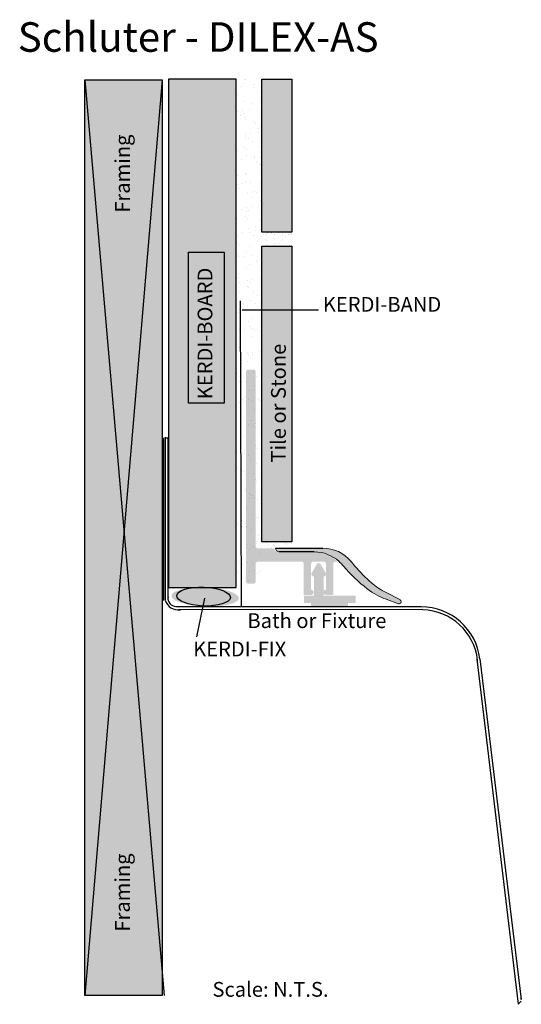
# Paper-space layout 'Layout1' of a CAD drawing. Extents: x 111 to 179, y 39 to 172.
import ezdxf

# ---------------------------------------------------------------- set-up
doc = ezdxf.new("R2010")
doc.units = 0
doc.layers.get('0').update_dxf_attribs({"linetype": 'CONTINUOUS'})
doc.layers.add('1', color=7, linetype='CONTINUOUS')
doc.layers.add('NEU', color=7, linetype='CONTINUOUS')
doc.layers.add('KERDI', color=30, linetype='CONTINUOUS', lineweight=70)
doc.layers.add('TEXT', color=7, linetype='CONTINUOUS', lineweight=35)
doc.styles.add('STYLE1', font='ARIAL.TTF')

psp = doc.layouts.get("Layout1")

# ---------------------------------------------------------------- hatches: boundary and pattern name
at = {"lineweight": -3, "ltscale": 10}
psp.add_hatch(color=30, dxfattribs=at).paths.add_polyline_path([(152.02, 100.75), (145.62, 100.75, 0.414214), (146.12, 100.25), (150.87, 100.25, -0.186551), (154.24, 98.95, -0.033747), (154.7, 98.47), (154.82, 98.33, 0.05596), (158.05, 95.25, 0.073986), (160.63, 93.83), (162.26, 93.23, 0.170075), (162.46, 93.25, 0.627661), (162.48, 93.79), (162.45, 93.8), (160.59, 94.75, -0.059759), (158.62, 96.08, -0.03986), (156.38, 98.34), (155.85, 98.97, 0.221695)])
at = {"layer": 'KERDI', "lineweight": 30, "ltscale": 10}
psp.add_hatch(color=254, dxfattribs=at).paths.add_polyline_path([(119.81, 164.15), (130.3, 164.15), (130.3, 40.21), (119.81, 40.21)])
at = {"layer": 'KERDI', "lineweight": -3, "ltscale": 10, "true_color": 0xffe79e}
psp.add_hatch(color=41, dxfattribs=at).paths.add_polyline_path([(131.14, 95.41), (140.29, 95.41), (140.29, 164.23), (131.14, 164.23)])
at = {"layer": 'KERDI', "lineweight": -3, "ltscale": 10}
h = psp.add_hatch(dxfattribs=at)
h.set_pattern_fill('AR-SAND', scale=0.05, style=0)
h.paths.add_polyline_path([(140.29, 164.23), (143.79, 164.23), (143.79, 95.41), (140.29, 95.41)])
for color, points in [(254, [(147.82, 143.53), (143.79, 143.53), (143.79, 164.23), (147.82, 164.23)]), (254, [(143.79, 141.65), (147.82, 141.65), (147.82, 101.59), (143.79, 101.59)]), (7, [(142.94, 124.63, 0.414214), (142.64, 124.93), (141.94, 124.93, 0.414214), (141.64, 124.63), (141.64, 96.23, 0.414214), (141.94, 95.93), (142.64, 95.93, 0.414214), (142.94, 96.23), (142.94, 98.63, -0.414214), (143.24, 98.93), (149.14, 98.93, -0.414214), (149.44, 98.63), (149.44, 94.43), (150.44, 94.43, 0.414214), (150.79, 94.78, 0.414214), (150.44, 95.13), (150.44, 98.63, -0.414214), (150.74, 98.93), (152.14, 98.93, -0.414214), (152.44, 98.63), (152.44, 95.13, 0.414214), (152.09, 94.78, 0.414214), (152.44, 94.43), (153.44, 94.43), (153.44, 98.63, -0.414214), (153.74, 98.93), (154.05, 98.93, 0.186551), (150.69, 100.23), (145.94, 100.23, -0.414214), (145.44, 100.73), (143.24, 100.73, -0.414214), (142.94, 101.03)]), (252, [(152.13, 96.93), (152.23, 96.93, 0.52282), (152.43, 97.38), (151.73, 98.59, 0.57735), (151.22, 98.59), (150.52, 97.38, 0.634583), (150.83, 96.93), (150.83, 94.34), (152.13, 94.34)]), (7, [(156.48, 94.34), (152.13, 94.34), (150.83, 94.34), (149.48, 94.34), (149.48, 93.34), (150.48, 93.34), (155.48, 93.34), (156.48, 93.34)]), (252, [(155.44, 93.37), (150.44, 93.37), (150.44, 92.91), (155.44, 92.91)])]:
    psp.add_hatch(color=color, dxfattribs=at).paths.add_polyline_path(points)
h = psp.add_hatch(dxfattribs=at)
h.set_pattern_fill('AR-SAND', scale=0.1, style=0)
h.paths.add_polyline_path([(144.04, 143.49), (147.98, 143.49), (147.98, 141.69), (144.04, 141.69)])
h = psp.add_hatch(dxfattribs=at)
h.set_pattern_fill('AR-SAND', scale=0.03, style=0)
h.paths.add_polyline_path([(144.04, 143.49), (147.98, 143.49), (147.98, 141.69), (144.04, 141.69)])
h = psp.add_hatch(dxfattribs=at)
h.set_pattern_fill('AR-SAND', scale=0.05, style=0)
h.paths.add_polyline_path([(147.98, 143.49), (144.04, 143.49), (144.04, 141.69), (147.98, 141.69)])
at = {"layer": 'KERDI', "lineweight": -3, "ltscale": 10, "true_color": 0xffffff}
psp.add_hatch(color=7, dxfattribs=at).paths.add_polyline_path([(133.83, 140.83), (138.68, 140.83), (138.68, 120.4), (133.83, 120.4)])
at = {"layer": 'KERDI', "lineweight": -3, "ltscale": 10}
h = psp.add_hatch(dxfattribs=at)
h.set_pattern_fill('AR-SAND', scale=0.1, style=0)
h.paths.add_polyline_path([(143.88, 101.54), (147.81, 101.54), (147.81, 100.89), (143.88, 100.89)])
h = psp.add_hatch(dxfattribs=at)
h.set_pattern_fill('AR-SAND', scale=0.08, style=0)
h.paths.add_polyline_path([(143.88, 101.54), (147.81, 101.54), (147.81, 100.89), (143.88, 100.89)])
h = psp.add_hatch(dxfattribs=at)
h.set_pattern_fill('AR-SAND', scale=0.03, style=0)
h.paths.add_polyline_path([(147.81, 101.54), (143.88, 101.54), (143.88, 100.89), (147.81, 100.89)])
h = psp.add_hatch(color=253, dxfattribs=at)
edge = h.paths.add_edge_path()
edge.add_ellipse((136.1, 94.15), major_axis=(-4.57, 0.17), ratio=0.278994, start_angle=0, end_angle=360)

# ---------------------------------------------------------------- linework, layer by layer
at = {"lineweight": -3, "ltscale": 10}
for p, q in [((130.44, 115.67), (130.44, 93.67)), ((130.67, 115.76), (130.67, 93.76)), ((131.05, 115.75), (131.05, 93.75)), ((165.36, 92.8), (132.13, 92.8)), ((165.58, 92.43), (132.51, 92.41)), ((173.3, 85.76), (178.87, 39.65)), ((178.88, 39.64), (178.88, 39.91))]:
    psp.add_line(p, q, dxfattribs=at)
at = {"color": 30, "linetype": 'Continuous', "lineweight": 5}
for p, q in [((156.38, 98.34), (155.85, 98.97)), ((154.82, 98.33), (154.7, 98.47))]:
    psp.add_line(p, q, dxfattribs=at)
for centre, radius, start, end in [((150.87, 95.25), 5, 47.7314, 90), ((152.02, 95.75), 5, 40, 90), ((150.87, 95.25), 5, 40, 47.7314), ((170.14, 111.18), 20, 220, 232.8117), ((171.67, 111.23), 20, 220.1398, 229.2701)]:
    psp.add_arc(centre, radius, start, end, dxfattribs=at)
at = {"lineweight": -3, "ltscale": 10}
for centre, radius, start, end in [((132.22, 94.01), 1.16, 172.5042, 266.8226), ((165.36, 84.8), 8, 6.8842, 90), ((165.34, 84.73), 7.69, 6.517, 88.1001)]:
    psp.add_arc(centre, radius, start, end, dxfattribs=at)
at = {"layer": '1', "color": 30, "linetype": 'Continuous'}
psp.add_line((145.62, 100.75), (152.02, 100.75), dxfattribs=at)
at = {"layer": '1', "color": 7, "linetype": 'Continuous'}
psp.add_line((150.87, 100.25), (146.12, 100.25), dxfattribs=at)
at = {"layer": '1', "color": 30, "linetype": 'Continuous', "lineweight": 5}
psp.add_arc((146.12, 100.75), 0.5, 180, 270, dxfattribs=at)
at = {"layer": 'KERDI', "color": 7, "lineweight": -3, "ltscale": 10}
for p, q in [((130.3, 164.14), (119.81, 40.21)), ((119.81, 164.14), (130.57, 40.21))]:
    psp.add_line(p, q, dxfattribs=at)
at = {"layer": 'KERDI', "color": 30, "lineweight": 30, "ltscale": 10}
psp.add_line((140.84, 134.26), (140.97, 92.8), dxfattribs=at)
at = {"layer": 'KERDI', "color": 7, "lineweight": 30, "ltscale": 10}
for p, q in [((141.1, 133.01), (151.45, 133.01)), ((130.67, 115.71), (131.05, 115.71)), ((134.97, 88.75), (136.05, 93.99)), ((172.87, 85.72), (178.47, 39.01)), ((178.47, 39.01), (178.91, 39.44))]:
    psp.add_line(p, q, dxfattribs=at)
at = {"layer": 'KERDI', "color": 7, "lineweight": -3, "ltscale": 10}
for points in [[(119.81, 164.15), (130.3, 164.15), (130.3, 40.21), (119.81, 40.21)], [(133.83, 140.83), (138.68, 140.83), (138.68, 120.4), (133.83, 120.4)]]:
    psp.add_lwpolyline(points, close=True, dxfattribs=at)
at = {"layer": 'KERDI', "color": 30, "lineweight": -3, "ltscale": 10}
psp.add_lwpolyline([(131.14, 95.41), (140.29, 95.41), (140.29, 164.23), (131.14, 164.23)], close=True, dxfattribs=at)
at = {"layer": 'KERDI', "color": 1, "lineweight": -3, "ltscale": 10}
for points in [[(147.82, 143.53), (143.79, 143.53), (143.79, 164.23), (147.82, 164.23)], [(143.79, 141.65), (147.82, 141.65), (147.82, 101.59), (143.79, 101.59)]]:
    psp.add_lwpolyline(points, close=True, dxfattribs=at)
at = {"layer": 'KERDI', "color": 7, "lineweight": 30, "ltscale": 10}
psp.add_arc((132.46, 94.24), 1.85, 196.2726, 278.7634, dxfattribs=at)
at = {"layer": 'KERDI', "color": 253, "lineweight": -3, "ltscale": 10}
psp.add_ellipse((135.88, 94.2), major_axis=(-3.63, 0.13), ratio=0.351103, dxfattribs=at)
at = {"layer": 'NEU', "color": 30, "linetype": 'Continuous', "lineweight": 5}
for p, q in [((150.87, 100.25), (146.12, 100.25)), ((156.38, 98.34), (155.85, 98.97)), ((154.82, 98.33), (154.7, 98.47)), ((160.59, 94.75), (162.45, 93.8)), ((160.63, 93.83), (162.26, 93.23)), ((162.45, 93.8), (162.48, 93.79))]:
    psp.add_line(p, q, dxfattribs=at)
for centre, radius, start, end in [((150.87, 95.25), 5, 40, 47.7314), ((170.14, 111.18), 20, 220, 232.8117), ((171.67, 111.23), 20, 220.1398, 229.2701), ((165.14, 103.66), 10, 229.2701, 242.9496), ((164.1, 103.21), 10, 232.8117, 249.7371), ((162.34, 93.52), 0.3, 292.8098, 61.2694), ((162.34, 93.52), 0.3, 254.2009, 292.8098)]:
    psp.add_arc(centre, radius, start, end, dxfattribs=at)

# ---------------------------------------------------------------- texts
at = {"layer": 'TEXT', "color": 7, "linetype": 'Continuous', "style": 'STYLE1'}
for s, height, p in [('Schluter - DILEX-AS', 4, (110.72, 167.95)), ('KERDI-BAND', 2, (152.04, 132.76)), ('Bath or Fixture', 2, (141.82, 89.94)), ('KERDI-FIX', 2, (134.48, 86.1)), ('Scale: N.T.S.', 2, (137.09, 40.03))]:
    psp.add_text(s, height=height, dxfattribs=at).set_placement(p)
for s, p in [('Framing', (125.9, 146.17)), ('KERDI-BOARD', (137.08, 120.92)), ('Tile or Stone', (147.02, 112.34)), ('Framing', (125.9, 48.85))]:
    psp.add_text(s, height=2, rotation=90, dxfattribs=at).set_placement(p)

doc.saveas('drawing.dxf')
